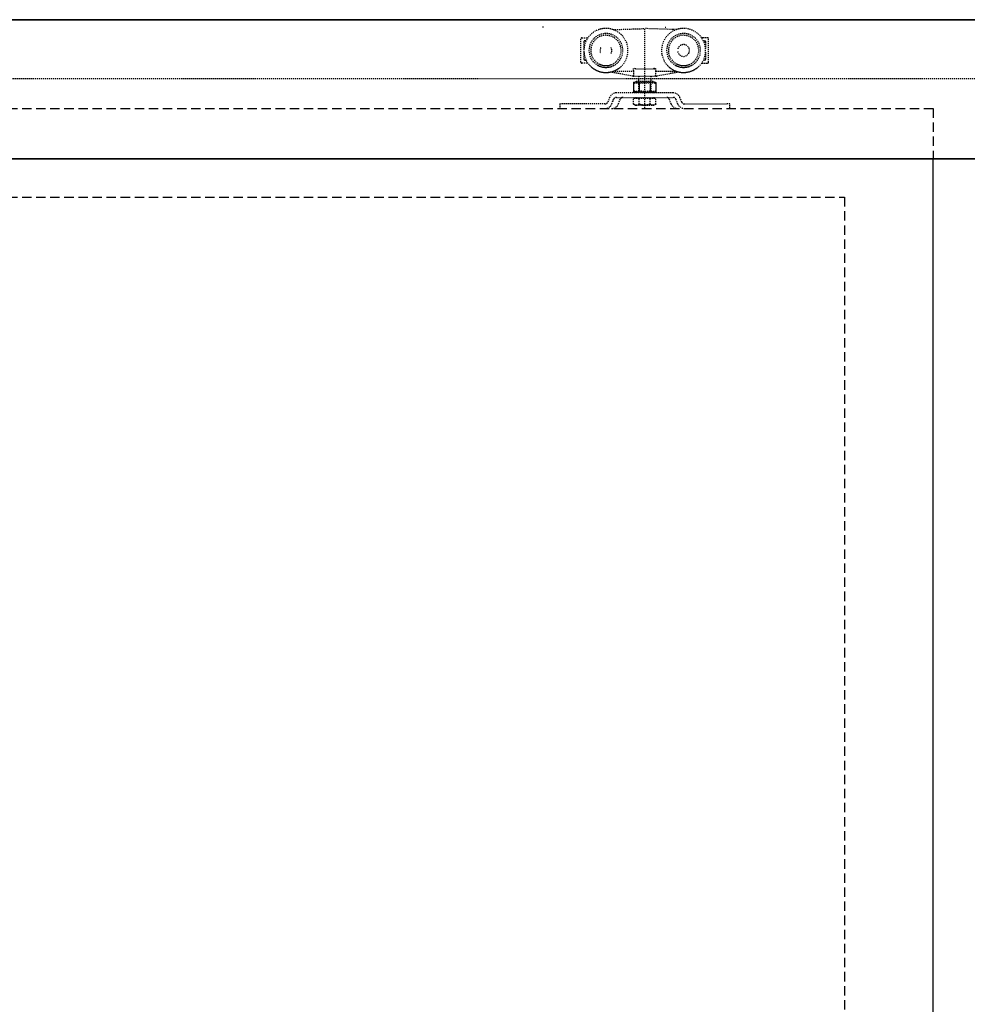
# Model space of a CAD drawing. Units: millimetres. Extents: x 1788 to 83958, y -7235 to 115762.
# Drawn here: x 7019 to 7660, y -4428 to -3762 of the extents above; entities that cross this region are included whole.
import ezdxf

# ---------------------------------------------------------------- set-up
doc = ezdxf.new("R2010")
doc.units = ezdxf.units.MM
doc.set_wipeout_variables(frame=1)
doc.linetypes.add('JIS_02_0.7', pattern=[1.35, 0.75, -0.6])
doc.linetypes.add('STRICHLINIE2', pattern=[9.525, 6.35, -3.175])
doc.layers.get('0').update_dxf_attribs({"true_color": 0x939598})
doc.layers.add('Z_Kontur-Magenta 0.35', color=6, linetype='Continuous', lineweight=35)
for name, color, linetype in [('Z_Linie-Gelb 0.25', 2, 'Continuous'), ('Z_Strichlinie-Cyan 0.25', 4, 'STRICHLINIE2'), ('Z_Strichlkurz-Cyan 0.25', 4, 'JIS_02_0.7'), ('Z_Unsichtbar-Weiß 0.05', 255, 'Continuous')]:
    doc.layers.add(name, color=color, linetype=linetype)

# ---------------------------------------------------------------- blocks, each defined once
blk = doc.blocks.new('Tragflansch')
for p, q in [((-4, 16.84), (-4, 20)), ((4, 20), (4, 17)), ((-7.51, 16.84), (-6.92, 17)), ((-7.51, 16.84), (-7.51, 10.96)), ((6.92, 17), (-6.92, 17)), ((-3.75, 16.84), (-3.75, 10.96)), ((3.75, 16.84), (3.75, 10.96)), ((6.92, 17), (7.51, 16.84)), ((7.51, 16.84), (7.51, 10.96)), ((-23.79, 7.36), (-25.03, 4.26)), ((19.15, 10.5), (-19.15, 10.5)), ((-19.15, 7.5), (19.15, 7.5)), ((-5.8, 10.5), (-7.51, 10.96)), ((-7.51, 2.78), (-7.51, 6.9)), ((-7.51, 6.9), (-3.75, 6.9)), ((-6.5, 6.9), (-6.5, 7.5)), ((-5.82, 6.9), (-5.82, 7.5)), ((-3.75, 2.78), (-3.75, 6.9)), ((-3.75, 6.9), (3.75, 6.9)), ((3.75, 2.78), (3.75, 6.9)), ((3.75, 6.9), (7.51, 6.9)), ((7.51, 10.96), (5.8, 10.5)), ((5.81, 7.5), (5.81, 6.9)), ((6.5, 6.9), (6.5, 7.5)), ((7.51, 2.78), (7.51, 6.9)), ((25.03, 4.26), (23.79, 7.36)), ((-57.5, 3), (-57.5, 0)), ((-55.5, 3), (-57.5, 3)), ((-26.89, 3), (-55.5, 3)), ((-22.24, 3.14), (-21, 6.24)), ((-17.74, 3.14), (-16.5, 6.24)), ((-6.5, 2.2), (-7.51, 2.78)), ((-6.5, 2.2), (-5.63, 2.2)), ((-5.63, 2.2), (0, 2.2)), ((3.75, 2.78), (0, 2.2)), ((0, 2.2), (5.63, 2.2)), ((7.51, 2.78), (5.63, 2.2)), ((5.63, 2.2), (6.5, 2.2)), ((7.51, 2.78), (6.5, 2.2)), ((16.5, 6.24), (17.74, 3.14)), ((21, 6.24), (22.24, 3.14)), ((26.89, 3), (55.5, 3)), ((57.5, 3), (55.5, 3)), ((57.5, 0), (57.5, 3))]:
    blk.add_line(p, q)
for centre, radius, start, end in [((-19.15, 5.5), 5, 90, 158.19859), ((-19.15, 5.5), 2, 90, 158.19859), ((-14.65, 5.5), 2, 90, 158.19859), ((14.65, 5.5), 2, 21.80141, 90), ((19.15, 5.5), 5, 21.80141, 90), ((19.15, 5.5), 2, 21.80141, 90), ((-26.89, 5), 2, 270, 338.19859), ((-26.89, 5), 5, 270, 338.19859), ((-22.39, 5), 5, 270, 338.19859), ((22.39, 5), 5, 201.80141, 270), ((26.89, 5), 5, 201.80141, 270), ((26.89, 5), 2, 201.80141, 270)]:
    blk.add_arc(centre, radius, start, end)
for points, knots in [([(-3.75, 10.96), (-4.29, 10.84), (-5.38, 10.6), (-6.64, 10.74), (-7.35, 10.92), (-7.51, 10.96)], [0, 0, 0, 0, 0.433485, 0.873377, 1, 1, 1, 1]), ([(3.75, 10.96), (2.51, 10.82), (0.01, 10.55), (-2.49, 10.82), (-3.75, 10.96)], [0, 0, 0, 0, 0.4952157, 1, 1, 1, 1]), ([(7.51, 10.96), (6.89, 10.82), (5.64, 10.55), (4.38, 10.82), (3.75, 10.96)], [0, 0, 0, 0, 0.495216, 1, 1, 1, 1]), ([(-5.63, 2.2), (-5.8, 2.21), (-6.43, 2.24), (-7.05, 2.55), (-7.51, 2.78)], [0, 0, 0, 0, 0.261177, 1, 1, 1, 1]), ([(-3.75, 2.78), (-3.9, 2.7), (-4.52, 2.36), (-5.15, 2.27), (-5.63, 2.2)], [0, 0, 0, 0, 0.2481593, 1, 1, 1, 1]), ([(0, 2.2), (-0.09, 2.2), (-1.36, 2.21), (-2.6, 2.51), (-3.75, 2.78)], [0, 0, 0, 0, 0.0702148, 1, 1, 1, 1]), ([(5.63, 2.2), (5.58, 2.2), (4.95, 2.21), (4.33, 2.51), (3.75, 2.78)], [0, 0, 0, 0, 0.070215, 1, 1, 1, 1])]:
    blk.add_open_spline(points, degree=3, knots=knots)
blk = doc.blocks.new('fhmndtj')
for p, q in [((12670, 3155.2), (12670, 3156.3)), ((12717.26, 3153.8), (12738.7, 3154.5)), ((12760.13, 3153.8), (12738.7, 3154.5)), ((12738.7, 3100.7), (12738.7, 3154.5)), ((12695.6, 3131.7), (12695.6, 3147.7)), ((12696.1, 3148.2), (12699.79, 3148.2)), ((12697.6, 3145.7), (12697.6, 3140.92)), ((12699.04, 3146.2), (12698.1, 3146.2)), ((12781.3, 3148.2), (12777.6, 3148.2)), ((12778.35, 3146.2), (12779.3, 3146.2)), ((12779.8, 3145.7), (12779.8, 3140.92)), ((12781.8, 3131.7), (12781.8, 3147.7)), ((12697.6, 3138.48), (12697.6, 3133.7)), ((12779.8, 3138.48), (12779.8, 3133.7)), ((12699.79, 3131.2), (12696.1, 3131.2)), ((12698.1, 3133.2), (12699.04, 3133.2)), ((12777.6, 3131.2), (12781.3, 3131.2)), ((12779.3, 3133.2), (12778.35, 3133.2)), ((12730.6, 3122.39), (12715.35, 3125.08)), ((12717.26, 3125.6), (12731.1, 3125.6)), ((12731.1, 3126.1), (12731.1, 3127.7)), ((12731.1, 3126.1), (12731.1, 3122.3)), ((12731.1, 3122.3), (12746.3, 3122.3)), ((12731.66, 3127.7), (12732.39, 3127.3)), ((12732.39, 3127.3), (12745, 3127.3)), ((12734.7, 3111), (12734.7, 3122.3)), ((12742.7, 3122.3), (12742.7, 3111)), ((12745, 3127.3), (12745.74, 3127.7)), ((12746.3, 3126.1), (12746.3, 3127.7)), ((12746.3, 3122.3), (12746.3, 3126.1)), ((12746.3, 3125.6), (12760.13, 3125.6)), ((12762.04, 3125.08), (12746.8, 3122.39)), ((12731.19, 3118.14), (12732.9, 3118.6)), ((12731.19, 3118.14), (12731.19, 3112.25)), ((12733.67, 3118.6), (12732.9, 3118.6)), ((12744.5, 3118.6), (12733.67, 3118.6)), ((12734.94, 3118.14), (12734.94, 3112.25)), ((12742.45, 3118.14), (12742.45, 3112.25)), ((12744.5, 3118.6), (12746.2, 3118.14)), ((12746.2, 3118.14), (12746.2, 3112.25)), ((12757.84, 3111), (12719.55, 3111)), ((12732.9, 3111.8), (12731.19, 3112.25)), ((12731.2, 3111), (12731.2, 3111.8)), ((12731.2, 3111.8), (12731.21, 3111.8)), ((12731.21, 3111), (12731.21, 3111.8)), ((12731.21, 3111.8), (12731.23, 3111.8)), ((12731.23, 3111), (12731.23, 3111.8)), ((12731.23, 3111.8), (12732.13, 3111.8)), ((12732.13, 3111), (12732.13, 3111.8)), ((12732.13, 3111.8), (12732.28, 3111.8)), ((12732.28, 3111), (12732.28, 3111.8)), ((12732.28, 3111.8), (12734.35, 3111.8)), ((12734.35, 3111), (12734.35, 3111.8)), ((12734.35, 3111.8), (12734.59, 3111.8)), ((12734.59, 3111), (12734.59, 3111.8)), ((12734.59, 3111.8), (12737.44, 3111.8)), ((12737.44, 3111), (12737.44, 3111.8)), ((12737.44, 3111.8), (12737.72, 3111.8)), ((12737.72, 3111), (12737.72, 3111.8)), ((12737.72, 3111.8), (12740.77, 3111.8)), ((12740.77, 3111), (12740.77, 3111.8)), ((12740.77, 3111.8), (12741.05, 3111.8)), ((12741.05, 3111), (12741.05, 3111.8)), ((12741.05, 3111.8), (12743.69, 3111.8)), ((12743.69, 3111), (12743.69, 3111.8)), ((12743.69, 3111.8), (12743.9, 3111.8)), ((12743.9, 3111), (12743.9, 3111.8)), ((12743.9, 3111.8), (12745.62, 3111.8)), ((12746.2, 3112.25), (12744.5, 3111.8)), ((12745.62, 3111), (12745.62, 3111.8)), ((12745.62, 3111.8), (12745.73, 3111.8)), ((12745.73, 3111), (12745.73, 3111.8)), ((12745.73, 3111.8), (12746.2, 3111.8)), ((12746.2, 3111.8), (12746.2, 3111)), ((12681.2, 3103.5), (12681.2, 3100.5)), ((12683.2, 3103.5), (12681.2, 3103.5)), ((12711.81, 3103.5), (12683.2, 3103.5)), ((12714.91, 3107.85), (12713.67, 3104.75)), ((12716.45, 3103.64), (12717.69, 3106.74)), ((12719.55, 3108), (12757.84, 3108)), ((12720.95, 3103.64), (12722.19, 3106.74)), ((12731.19, 3103.28), (12731.19, 3107.4)), ((12731.19, 3107.4), (12734.94, 3107.4)), ((12732.2, 3102.7), (12731.19, 3103.28)), ((12732.2, 3107.4), (12732.2, 3108)), ((12732.2, 3102.7), (12733.07, 3102.7)), ((12732.88, 3107.4), (12732.88, 3108)), ((12733.07, 3102.7), (12738.7, 3102.7)), ((12734.94, 3103.28), (12734.94, 3107.4)), ((12734.94, 3107.4), (12742.45, 3107.4)), ((12738.7, 3102.7), (12744.33, 3102.7)), ((12742.45, 3103.28), (12742.45, 3107.4)), ((12742.45, 3107.4), (12746.2, 3107.4)), ((12744.33, 3102.7), (12745.2, 3102.7)), ((12744.51, 3108), (12744.51, 3107.4)), ((12745.2, 3107.4), (12745.2, 3108)), ((12746.2, 3103.28), (12745.2, 3102.7)), ((12746.2, 3103.28), (12746.2, 3107.4)), ((12755.2, 3106.74), (12756.44, 3103.64)), ((12759.7, 3106.74), (12760.94, 3103.64)), ((12763.73, 3104.75), (12762.49, 3107.85)), ((12765.58, 3103.5), (12794.2, 3103.5)), ((12796.2, 3103.5), (12794.2, 3103.5)), ((12796.2, 3100.5), (12796.2, 3103.5))]:
    blk.add_line(p, q)
at = {"flags": 128}
for points in [[(12699.79, 3148.2), (12700.1, 3148.21), (12700.23, 3148.23)], [(12777.6, 3148.2), (12777.29, 3148.21), (12777.16, 3148.23)], [(12700.23, 3131.16), (12700.1, 3131.18), (12699.79, 3131.2)], [(12777.16, 3131.16), (12777.29, 3131.18), (12777.6, 3131.2)], [(12730.6, 3122.39), (12730.69, 3122.37), (12730.79, 3122.35), (12730.87, 3122.34), (12730.95, 3122.32), (12731.01, 3122.31), (12731.06, 3122.3), (12731.09, 3122.3), (12731.1, 3122.3)], [(12731.1, 3122.3), (12731.11, 3122.31), (12731.14, 3122.33), (12731.18, 3122.38), (12731.24, 3122.44), (12731.32, 3122.52), (12731.41, 3122.61), (12731.5, 3122.7), (12731.6, 3122.8)], [(12746.3, 3122.3), (12746.29, 3122.31), (12746.26, 3122.33), (12746.21, 3122.38), (12746.15, 3122.44), (12746.07, 3122.52), (12745.99, 3122.61), (12745.89, 3122.7), (12745.8, 3122.8)], [(12746.3, 3122.3), (12746.31, 3122.3), (12746.34, 3122.3), (12746.38, 3122.31), (12746.44, 3122.32), (12746.52, 3122.34), (12746.61, 3122.35), (12746.7, 3122.37), (12746.8, 3122.39)]]:
    blk.add_lwpolyline(points, dxfattribs=at)
for centre, radius, start, end in [((12712.45, 3139.7), 14.9, 66.38694, 310.88181), ((12712.45, 3139.7), 11.45, 69.96226, 298.89652), ((12712.45, 3139.7), 10.25, 67.4957, 293.87884), ((12712.45, 3139.7), 14.9, 229.11819, 113.61306), ((12712.45, 3139.7), 11.45, 241.10348, 110.03774), ((12712.45, 3139.7), 10.25, 246.12116, 112.5043), ((12764.95, 3139.7), 14.9, 66.38694, 310.88181), ((12752.51, 3153.9), 1.3, 73.61046, 90), ((12764.95, 3139.7), 11.45, 69.96226, 298.89652), ((12764.95, 3139.7), 10.25, 67.4957, 293.87884), ((12764.95, 3139.7), 14.9, 229.11819, 113.61306), ((12757.8, 3151.8), 2, 90, 97.9113), ((12764.95, 3139.7), 11.45, 241.10348, 110.03774), ((12764.95, 3139.7), 10.25, 246.12116, 112.5043), ((12696.1, 3147.7), 0.5, 90, 180), ((12698.1, 3145.7), 0.5, 90, 180), ((12764.95, 3139.7), 3.99, 338.84092, 169.50233), ((12779.3, 3145.7), 0.5, 0, 90), ((12781.3, 3147.7), 0.5, 0, 90), ((12712.45, 3139.7), 3.99, 151.56311, 211.75686), ((12712.45, 3139.7), 3.99, 328.24314, 28.43689), ((12764.95, 3139.7), 3.99, 190.49767, 338.84092), ((12696.1, 3131.7), 0.5, 180, 270), ((12698.1, 3133.7), 0.5, 180, 270), ((12779.3, 3133.7), 0.5, 270, 0), ((12781.3, 3131.7), 0.5, 270, 0), ((12712.45, 3139.7), 14.9, 233.64592, 306.35408), ((12719.55, 3106), 5, 89.99999, 158.1986), ((12757.84, 3106), 5, 21.80143, 89.99998), ((12711.81, 3105.5), 2, 269.99998, 338.19862), ((12711.81, 3105.5), 5, 270.00003, 338.19855), ((12716.31, 3105.5), 5, 270.00001, 338.19862), ((12719.55, 3106), 2, 89.99999, 158.1986), ((12724.05, 3106), 2, 89.99995, 158.19865), ((12753.34, 3106), 2, 21.80133, 90.00007), ((12761.08, 3105.5), 5, 201.80138, 270), ((12757.84, 3106), 2, 21.80146, 89.99994), ((12765.58, 3105.5), 5, 201.80152, 269.99993), ((12765.58, 3105.5), 2, 201.80134, 270.00007)]:
    blk.add_arc(centre, radius, start, end)
for points, knots in [([(12732.39, 3127.3), (12732.39, 3127.3), (12732.4, 3127.31), (12732.42, 3127.4), (12732.45, 3127.52), (12732.47, 3127.63), (12732.49, 3127.69), (12732.49, 3127.7)], [0, 0, 0, 0, 0.238516, 0.476933, 0.718169, 0.965652, 1, 1, 1, 1]), ([(12745, 3127.3), (12745, 3127.3), (12745, 3127.31), (12744.98, 3127.4), (12744.95, 3127.52), (12744.92, 3127.63), (12744.91, 3127.69), (12744.91, 3127.7)], [0, 0, 0, 0, 0.238516, 0.476932, 0.718169, 0.965651, 1, 1, 1, 1]), ([(12731.19, 3118.14), (12731.46, 3118.2), (12732, 3118.34), (12732.82, 3118.42), (12733.65, 3118.4), (12734.36, 3118.29), (12734.79, 3118.18), (12734.94, 3118.14)], [0, 0, 0, 0, 0.216769, 0.433487, 0.653437, 0.873427, 1, 1, 1, 1]), ([(12734.94, 3118.14), (12735.56, 3118.21), (12736.8, 3118.36), (12738.67, 3118.43), (12740.56, 3118.36), (12741.82, 3118.21), (12742.45, 3118.14)], [0, 0, 0, 0, 0.247646, 0.495209, 0.747562, 1, 1, 1, 1]), ([(12742.45, 3118.14), (12742.76, 3118.21), (12743.38, 3118.36), (12744.31, 3118.43), (12745.26, 3118.36), (12745.89, 3118.21), (12746.2, 3118.14)], [0, 0, 0, 0, 0.247645, 0.495209, 0.747561, 1, 1, 1, 1]), ([(12734.94, 3112.25), (12734.79, 3112.21), (12734.36, 3112.11), (12733.66, 3112), (12732.84, 3111.97), (12732.01, 3112.05), (12731.47, 3112.19), (12731.19, 3112.25)], [0, 0, 0, 0, 0.126573, 0.34325, 0.55989, 0.779918, 1, 1, 1, 1]), ([(12742.45, 3112.25), (12741.83, 3112.18), (12740.6, 3112.03), (12738.72, 3111.96), (12736.83, 3112.03), (12735.57, 3112.18), (12734.94, 3112.25)], [0, 0, 0, 0, 0.247646, 0.49521, 0.747562, 1, 1, 1, 1]), ([(12746.2, 3112.25), (12745.89, 3112.18), (12745.28, 3112.03), (12744.34, 3111.96), (12743.39, 3112.03), (12742.76, 3112.18), (12742.45, 3112.25)], [0, 0, 0, 0, 0.247645, 0.495209, 0.747561, 1, 1, 1, 1]), ([(12733.07, 3102.7), (12732.83, 3102.71), (12732.36, 3102.75), (12731.73, 3102.98), (12731.35, 3103.19), (12731.19, 3103.28)], [0, 0, 0, 0, 0.371316, 0.747744, 1, 1, 1, 1]), ([(12734.94, 3103.28), (12734.72, 3103.16), (12734.27, 3102.92), (12733.64, 3102.73), (12733.24, 3102.71), (12733.07, 3102.7)], [0, 0, 0, 0, 0.366205, 0.735556, 1, 1, 1, 1]), ([(12738.7, 3102.7), (12738.61, 3102.7), (12737.93, 3102.7), (12736.66, 3102.83), (12735.52, 3103.13), (12734.94, 3103.28)], [0, 0, 0, 0, 0.0700776, 0.5307771, 1, 1, 1, 1]), ([(12742.45, 3103.28), (12741.84, 3103.12), (12740.92, 3102.88), (12739.66, 3102.72), (12739.02, 3102.7), (12738.7, 3102.7)], [0, 0, 0, 0, 0.495253, 0.74765, 1, 1, 1, 1]), ([(12744.33, 3102.7), (12744.28, 3102.7), (12743.94, 3102.7), (12743.31, 3102.83), (12742.74, 3103.13), (12742.45, 3103.28)], [0, 0, 0, 0, 0.0700769, 0.5307777, 1, 1, 1, 1]), ([(12746.2, 3103.28), (12745.9, 3103.12), (12745.44, 3102.88), (12744.81, 3102.72), (12744.49, 3102.7), (12744.33, 3102.7)], [0, 0, 0, 0, 0.495255, 0.74765, 1, 1, 1, 1])]:
    blk.add_open_spline(points, degree=3, knots=knots)

msp = doc.modelspace()

# ---------------------------------------------------------------- linework, layer by layer
at = {"layer": 'Z_Linie-Gelb 0.25'}
msp.add_lwpolyline([(6382.54, -3821.95), (6382.54, -5074.95), (7636.68, -5074.95), (7636.68, -3821.95)], close=True, dxfattribs=at)
at = {"layer": 'Z_Strichlinie-Cyan 0.25'}
msp.add_lwpolyline([(6382.54, -3881.95), (7576.68, -3881.95), (7576.68, -5081.95)], dxfattribs=at)

# ---------------------------------------------------------------- next in the draw order: wipeouts: each hides what was drawn before it
msp.add_wipeout([(8668.68, -3761.95), (8668.68, -3855.95), (6378.54, -3855.95), (6378.54, -3761.95)]).dxf.layer = 'Z_Unsichtbar-Weiß 0.05'

# ---------------------------------------------------------------- next in the draw order: linework, layer by layer
at = {"layer": 'Z_Kontur-Magenta 0.35'}
msp.add_lwpolyline([(6378.54, -3855.95), (8668.68, -3855.95), (8668.68, -3761.95), (6378.54, -3761.95)], close=True, dxfattribs=at)
at = {"layer": 'Z_Strichlinie-Cyan 0.25'}
msp.add_lwpolyline([(6382.54, -3855.95), (6382.54, -3821.95), (7636.68, -3821.95), (7636.68, -3855.95)], dxfattribs=at)
at = {"layer": 'Z_Strichlkurz-Cyan 0.25'}
msp.add_lwpolyline([(6378.54, -3761.95), (8647.68, -3761.95), (8647.68, -3801.95), (6378.54, -3801.95)], close=True, dxfattribs=at)

# ---------------------------------------------------------------- next in the draw order: block references
for name, p in [('fhmndtj', (-5297.02, -6922.45)), ('Tragflansch', (7441.68, -3821.95))]:
    msp.add_blockref(name, p, dxfattribs=at)

doc.saveas('drawing.dxf')
